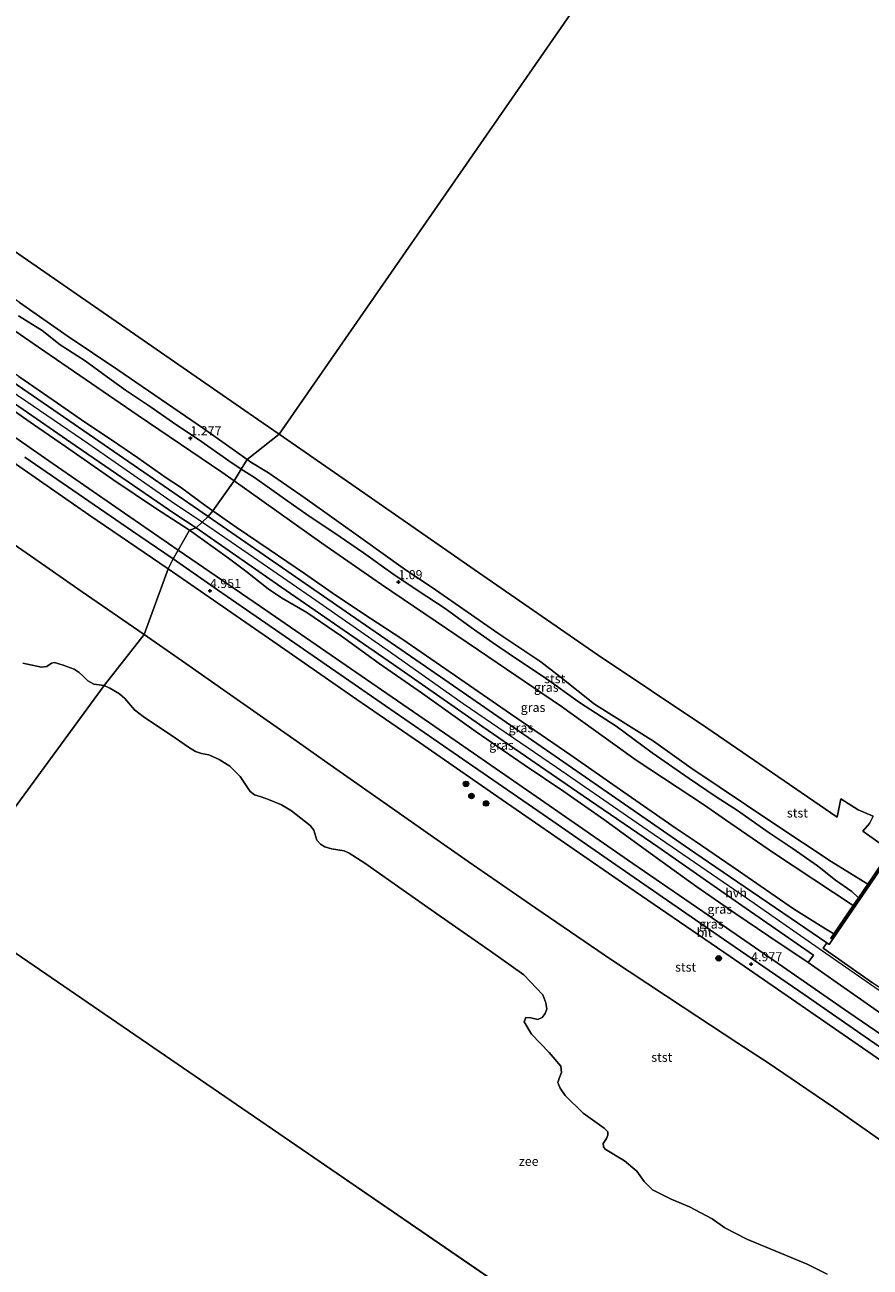
# Model space of a CAD drawing. Units: metres. Extents: x 69990 to 80008, y 406248 to 412501.
# Drawn here: x 70448 to 70680, y 407313 to 407654 of the extents above; entities that cross this region are included whole.
import ezdxf
from ezdxf.enums import TextEntityAlignment as Align

# ---------------------------------------------------------------- set-up
doc = ezdxf.new("R2010")
doc.units = ezdxf.units.M
doc.layers.get('0').update_dxf_attribs({"lineweight": 25})
for name, color, linetype, lineweight in [('B-ME-GC-DAMWAND-GV-B6', 10, 'Continuous', 25), ('B-ME-GC-DAMWAND-L-B1', 10, 'Continuous', 25), ('B-ME-GR-BOOM-S-B1', 93, 'Continuous', 18), ('B-ME-GW-HOOGTEPUNT-S-B1', 10, 'Continuous', 25), ('B-ME-GW-KRUINLIJN-L-B1', 93, 'Continuous', 18), ('B-ME-GW-TEENLIJN-L-B1', 93, 'Continuous', 18), ('B-ME-IE-GRASLAND-GV-B6', 93, 'Continuous', 18), ('B-ME-IE-HULPGEOMETRIE-L-B1', 53, 'Continuous', 18), ('B-ME-KW-LEUNING-L-B1', 8, 'Continuous', 18), ('B-ME-OB-BEKLEDING-GV-B6', 253, 'Continuous', 18), ('B-ME-OB-WATERLIJN-L-B1', 133, 'OB-WATERLIJN', 18), ('B-ME-OG-BEBOUWING-GV-B6', 173, 'Continuous', 18), ('B-ME-OG-WATER-GV-B6', 153, 'Continuous', 18), ('B-ME-VH-VERH_SOORT-BITUMEN-GV-B6', 8, 'IE-TERREINAFSCHEIDING-NATUURLIJK-HOUTWAL', 18), ('B-ME-VH-VERH_SOORT-HALF_VERHARDING-GV-B6', 8, 'IE-TERREINAFSCHEIDING-NATUURLIJK-HOUTWAL', 18)]:
    doc.layers.add(name, color=color, linetype=linetype, lineweight=lineweight)
doc.styles.add('NLCS-ISO', font='NLCS-ISO.TTF')
doc.linetypes.add('IE-TERREINAFSCHEIDING-NATUURLIJK-HOUTWAL', pattern='A,7,-1.5,[67,NLCS.SHX,S=0.75,R=45,X=0,Y=0],-1.5,7,-1.5,[70,NLCS.SHX,S=0.75,R=0,X=0,Y=0],-1.5', length=20)
doc.linetypes.add('OB-WATERLIJN', pattern='A,10,[32,NLCS.SHX,S=2,R=0,X=0,Y=0],-12', length=22)

# ---------------------------------------------------------------- blocks, each defined once
blk = doc.blocks.new('boom')
blk.add_hatch(color=256).paths.add_polyline_path([(-0.75, 0, 1), (0.75, 0, 1)])
blk.add_circle((0, 0), 0.75)
blk = doc.blocks.new('hoogtepunt')
for p, q in [((-0.5, 0), (0.5, 0)), ((0, 0.5), (0, -0.5))]:
    blk.add_line(p, q)

msp = doc.modelspace()

# ---------------------------------------------------------------- linework, layer by layer
at = {"layer": 'B-ME-GC-DAMWAND-GV-B6'}
msp.add_polyline3d([(70711.0205, 407387.7881, 1.6181), (70711.8928, 407375.7715, 6.4422), (70711.3451, 407375.7318, 6.5399), (70709.064, 407407.1557, 6.4097), (70684.3162, 407424.371, 6.3993), (70669.76, 407403.0826, 6.5554), (70669.3067, 407403.3925, 6.5554), (70670.1166, 407404.577, 6.4208), (70675.4342, 407412.354, 1.5826), (70676.8842, 407414.4745, 0.9783), (70679.4685, 407418.254, 0.8557), (70683.3016, 407423.86, -0.7542), (70684.1754, 407425.1379, -0.8924), (70709.5927, 407407.4569, -0.8924), (70710.5281, 407394.5714, 0.946), (70710.7408, 407391.641, 1.0117), (70710.7712, 407391.2223, 1.0211), (70710.8997, 407389.4524, 1.1985), (70710.9596, 407388.6272, 1.2812), (70711.0205, 407387.7881, 1.6181)], dxfattribs=at)
at = {"layer": 'B-ME-GC-DAMWAND-L-B1'}
msp.add_polyline3d([(70669.5173, 407403.2486, 6.9105), (70684.2408, 407424.7817, 6.8522), (70709.3472, 407407.317, 6.8522), (70711.6385, 407375.7531, 6.857)], dxfattribs=at)
at = {"layer": 'B-ME-GW-KRUINLIJN-L-B1'}
for points in [[(70178.6809, 407736.9062, 6.6876), (70188.9347, 407729.5814, 6.6467), (70208.9349, 407716.0177, 6.6818), (70227.8759, 407702.7448, 6.6818), (70245.4672, 407690.6029, 6.6467), (70263.8613, 407677.8734, 6.6935), (70285.9966, 407662.6209, 6.6291), (70306.0356, 407648.4674, 6.635), (70336.4736, 407627.1782, 6.6701), (70363.6329, 407609.2755, 6.6408), (70384.8908, 407594.567, 6.6993), (70398.2175, 407585.4851, 6.7227), (70413.0517, 407575.1191, 6.6701), (70430.799, 407562.8211, 6.6116), (70448.5829, 407550.7511, 6.5706), (70465.8362, 407538.9729, 6.5589), (70488.4609, 407523.2176, 6.5121), (70496.9848, 407517.5068, 6.4876)], [(70487.5898, 407504.6419, 4.862), (70465.8446, 407519.4894, 4.8526), (70439.5894, 407537.6341, 4.8283), (70412.1342, 407556.625, 4.8186), (70393.8919, 407569.2557, 4.8623), (70369.6722, 407586.0199, 4.8866), (70343.5606, 407603.9298, 4.8575), (70315.277, 407623.3733, 4.8915), (70283.2776, 407645.6315, 4.9012), (70256.0517, 407664.3652, 4.8866), (70229.1683, 407682.9315, 4.9061), (70202.9914, 407700.7633, 4.945), (70175.8701, 407719.5168, 4.9186)], [(70509.2415, 407534.6337, 1.1436), (70497.325, 407543.1741, 1.1282), (70473.842, 407559.2131, 1.0901), (70459.9421, 407568.5559, 1.1389), (70446.8943, 407577.6609, 1.113), (70436.0051, 407585.2771, 1.26), (70425.928, 407592.0471, 1.136), (70413.7449, 407600.3259, 1.137), (70404.322, 407607.5159, 1.1052), (70379.449, 407624.8269, 1.1033), (70367.8313, 407632.3889, 1.1418), (70351.7019, 407643.2151, 1.1252), (70347.1711, 407645.2582, 0.807)], [(70499.8662, 407520.5913, 6.4002), (70498.0297, 407521.8936, 6.395), (70490.9661, 407527.077, 6.3248), (70487.0965, 407529.6559, 6.3092), (70479.2806, 407535.108, 6.3326), (70472.1099, 407540.0873, 6.3794), (70465.0165, 407544.7294, 6.4574), (70456.1067, 407550.8881, 6.4418), (70446.6903, 407557.3661, 6.434), (70438.7258, 407562.7768, 6.5276), (70428.6093, 407570.1251, 6.5198), (70419.3268, 407576.673, 6.4418), (70414.6194, 407579.8261, 6.4106), (70405.6224, 407585.7922, 6.4262), (70398.7376, 407590.4819, 6.4964), (70395.1078, 407592.808, 6.5198), (70388.6466, 407597.169, 6.4808), (70383.0181, 407600.9014, 6.5822), (70377.7703, 407604.6398, 6.5822), (70370.6751, 407609.4966, 6.5744), (70364.476, 407613.6795, 6.5978), (70358.2263, 407618.0795, 6.4808), (70355.247, 407620.2382, 6.3693)], [(70493.5, 407515.2435, 6.4142), (70484.1059, 407521.3271, 6.4235), (70472.4586, 407529.194, 6.3347), (70459.4512, 407538.2447, 6.4166), (70450.6857, 407544.2267, 6.3552), (70438.3435, 407552.8145, 6.4644)], [(70679.4685, 407418.254, 0.8557), (70669.405, 407424.4187, 1.1409), (70653.9661, 407434.6912, 1.1589), (70630.8728, 407450.135, 1.1282), (70620.634, 407457.447, 1.1433), (70604.5378, 407467.5598, 1.1531), (70595.0813, 407475.0798, 1.1121), (70589.7502, 407479.1848, 1.0769), (70578.3108, 407486.8708, 1.1292), (70560.9382, 407498.8831, 1.1023), (70552.0691, 407504.8323, 1.1311), (70541.073, 407512.72, 1.1179), (70525.177, 407524.0359, 1.0989), (70515.1091, 407531.009, 1.1692), (70510.2553, 407533.9072, 1.145), (70509.2415, 407534.6337, 1.1436)], [(70670.1166, 407404.577, 6.4208), (70667.8284, 407405.9414, 6.4208), (70659.0869, 407411.4811, 6.3818), (70643.9409, 407421.8391, 6.3762), (70632.0746, 407429.9839, 6.3723), (70626.9299, 407433.5151, 6.3706), (70612.5285, 407443.4275, 6.2702), (70598.0167, 407453.574, 6.2702), (70581.4713, 407464.8961, 6.3092), (70566.3827, 407475.2979, 6.2981), (70551.6501, 407485.4895, 6.2702), (70542.9503, 407491.189, 6.4028), (70533.481, 407497.4862, 6.3716), (70524.948, 407503.4247, 6.3872), (70515.273, 407510.0151, 6.4262), (70506.2467, 407516.0669, 6.4184), (70499.8662, 407520.5913, 6.4002)], [(70496.9848, 407517.5068, 6.4876), (70511.0512, 407507.8905, 6.518), (70528.073, 407496.0546, 6.5121), (70548.5827, 407481.832, 6.5472), (70568.5025, 407467.7913, 6.5472), (70594.0986, 407450.2978, 6.5765), (70616.1972, 407435.062, 6.5648), (70646.2038, 407414.4895, 6.518), (70670.0341, 407397.8552, 6.518), (70715.0444, 407366.5476, 6.4887), (70733.5654, 407353.9727, 6.5706), (70751.8314, 407341.488, 6.5999), (70769.4334, 407329.2737, 6.6174), (70789.5572, 407315.2883, 6.6368)], [(70700.6084, 407370.4309, 6.4138), (70663.0597, 407396.6991, 6.4576), (70652.313, 407403.9325, 6.3552), (70643.2558, 407410.0701, 6.3279), (70632.5829, 407417.5167, 6.3143), (70620.7757, 407425.9545, 6.3689), (70607.2891, 407435.7503, 6.3279), (70596.1207, 407443.6022, 6.3211), (70585.1894, 407450.9117, 6.2665), (70572.0512, 407459.9564, 6.3347), (70557.3414, 407470.5188, 6.3552), (70545.4575, 407478.7448, 6.362), (70535.1467, 407486.2511, 6.4371), (70525.6233, 407492.6853, 6.3825), (70518.7003, 407496.7236, 6.3893), (70515.0475, 407499.1482, 6.3825), (70508.8867, 407504.0046, 6.3962), (70504.1719, 407507.6104, 6.4917), (70493.5, 407515.2435, 6.4142)], [(70780.4884, 407302.551, 4.8773), (70761.8899, 407315.4329, 4.8623), (70748.3963, 407324.7064, 4.8665), (70735.244, 407333.7454, 4.8705), (70730.1529, 407337.2443, 4.8721), (70726.4143, 407339.8349, 4.8685), (70718.1183, 407345.5837, 4.8607), (70715.5868, 407347.3379, 4.8583), (70714.7624, 407347.9091, 4.8575), (70701.5168, 407357.0813, 4.8505), (70687.1004, 407367.0644, 4.8429), (70641.6826, 407398.4165, 4.8575), (70612.1863, 407418.615, 4.8575), (70579.1658, 407441.2993, 4.8915), (70556.5081, 407457.0171, 4.9255), (70539.3759, 407468.8371, 4.9255), (70516.3145, 407484.7945, 4.9207), (70487.5898, 407504.6419, 4.862)]]:
    msp.add_polyline3d(points, dxfattribs=at)
at = {"layer": 'B-ME-GW-TEENLIJN-L-B1'}
for points in [[(70490.3449, 407509.794, 5.1535), (70474.49, 407520.797, 5.1039), (70454.905, 407534.2924, 5.1692), (70436.458, 407547.0385, 5.1499), (70421.164, 407557.5824, 5.1361), (70404.301, 407569.211, 5.2085), (70388.921, 407579.8353, 5.2184), (70373.722, 407590.3607, 5.2305), (70361.092, 407599.0704, 5.2232), (70348.344, 407607.7266, 5.2577), (70319.3151, 407627.5288, 5.1927), (70297.5245, 407642.3659, 5.1797), (70266.2351, 407663.4209, 5.0887), (70249.6076, 407675.0487, 5.0887), (70229.0608, 407689.542, 5.1277), (70211.6763, 407701.0517, 5.1667), (70194.127, 407713.6374, 5.1927), (70175.9625, 407726.2646, 5.1592)], [(70505.6875, 407528.7949, 1.5641), (70502.2943, 407531.1962, 1.5957), (70479.3542, 407546.76, 1.5941), (70452.1067, 407565.4412, 1.5803), (70429.4851, 407581.009, 1.6633), (70405.6809, 407597.5769, 1.782), (70380.1458, 407614.6321, 1.7463), (70375.4699, 407615.6617, 2.5494), (70368.2492, 407617.228, 4.1406), (70360.8115, 407619.0318, 5.7207), (70355.247, 407620.2382, 6.3693)], [(70505.6875, 407528.7949, 1.5641), (70529.789, 407511.7386, 1.3396), (70546.0799, 407500.3451, 1.4395), (70572.6585, 407482.3784, 1.3223), (70595.4559, 407466.9416, 1.1889), (70615.9579, 407452.1917, 1.35), (70634.6433, 407439.8393, 1.3143), (70640.4378, 407435.883, 1.2546), (70653.5631, 407426.7913, 1.2199), (70675.4342, 407412.354, 1.5826)], [(70490.3449, 407509.794, 5.1535), (70512.945, 407494.3505, 5.1235), (70539.022, 407476.3708, 5.0943), (70566.26, 407457.594, 5.0887), (70590.862, 407440.6473, 5.1002), (70615.052, 407423.9039, 5.0554), (70634.17, 407410.7479, 5.0838), (70654.9, 407396.4131, 5.0535), (70674.251, 407383.018, 5.1092), (70688.906, 407372.9323, 5.1252), (70707.226, 407360.2429, 5.1177), (70725.946, 407347.3408, 5.1366), (70745.189, 407334.0251, 5.1275), (70766.3019, 407320.0365, 5.2613), (70784.0709, 407307.4799, 5.1927)]]:
    msp.add_polyline3d(points, dxfattribs=at)
at = {"layer": 'B-ME-IE-GRASLAND-GV-B6'}
for points in [[(70489.699, 407544.2488, 1.1721), (70495.9749, 407540.1062, 1.1731), (70504.2678, 407534.261, 1.1931), (70507.6638, 407532.0417, 1.1839), (70505.6875, 407528.7949, 1.5641), (70502.2943, 407531.1962, 1.5957), (70479.3542, 407546.76, 1.5941), (70452.1067, 407565.4412, 1.5803), (70429.4851, 407581.009, 1.6633)], [(70429.4851, 407581.009, 1.6633), (70452.1067, 407565.4412, 1.5803), (70479.3542, 407546.76, 1.5941), (70502.2943, 407531.1962, 1.5957), (70505.6875, 407528.7949, 1.5641), (70499.8662, 407520.5913, 6.4002), (70498.0297, 407521.8936, 6.395), (70490.9661, 407527.077, 6.3248), (70487.0965, 407529.6559, 6.3092), (70479.2806, 407535.108, 6.3326), (70472.1099, 407540.0873, 6.3794), (70465.0165, 407544.7294, 6.4574), (70456.1067, 407550.8881, 6.4418), (70446.6903, 407557.3661, 6.434)], [(70446.5491, 407574.0198, 1.2092), (70453.052, 407569.9978, 1.2512), (70457.9768, 407566.0881, 1.3792), (70464.8591, 407561.698, 1.1199), (70472.0198, 407556.5232, 1.1243), (70475.907, 407553.6321, 1.1252), (70483.0032, 407548.9529, 1.1531), (70489.699, 407544.2488, 1.1721)], [(70446.6903, 407557.3661, 6.434), (70456.1067, 407550.8881, 6.4418), (70465.0165, 407544.7294, 6.4574), (70472.1099, 407540.0873, 6.3794), (70479.2806, 407535.108, 6.3326), (70487.0965, 407529.6559, 6.3092), (70490.9661, 407527.077, 6.3248), (70498.0297, 407521.8936, 6.395), (70499.8662, 407520.5913, 6.4002), (70498.561, 407519.001, 6.5181), (70465.9441, 407541.5173, 6.5363), (70442.181, 407557.8855, 6.58)], [(70437.1074, 407555.7252, 6.5451), (70462.0796, 407538.5064, 6.5062), (70489.4509, 407519.7961, 6.4954), (70495.328, 407515.9362, 6.4954)], [(70495.328, 407515.9362, 6.4954), (70493.5, 407515.2435, 6.4142), (70484.1059, 407521.3271, 6.4235), (70472.4586, 407529.194, 6.3347), (70459.4512, 407538.2447, 6.4166), (70450.6857, 407544.2267, 6.3552), (70438.3435, 407552.8145, 6.4644)], [(70438.3435, 407552.8145, 6.4644), (70450.6857, 407544.2267, 6.3552), (70459.4512, 407538.2447, 6.4166), (70472.4586, 407529.194, 6.3347), (70484.1059, 407521.3271, 6.4235), (70493.5, 407515.2435, 6.4142), (70490.3449, 407509.794, 5.1535)], [(70436.458, 407547.0385, 5.1499), (70454.905, 407534.2924, 5.1692), (70474.49, 407520.797, 5.1039), (70490.3449, 407509.794, 5.1535)], [(70490.3449, 407509.794, 5.1535), (70474.49, 407520.797, 5.1039), (70454.905, 407534.2924, 5.1692), (70436.458, 407547.0385, 5.1499)], [(70490.3449, 407509.794, 5.1535), (70488.9448, 407507.4102, 4.9722), (70477.5542, 407515.1751, 4.9558), (70448.3142, 407535.3064, 4.9558)], [(70541.1599, 407509.0271, 0.9841), (70549.22, 407503.2781, 0.97), (70556.1521, 407498.6389, 0.9739), (70563.5989, 407493.7639, 1.0613), (70570.7258, 407488.5432, 1.0432), (70576.572, 407484.4983, 1.0383), (70582.8328, 407480.1599, 1.1091), (70590.6921, 407474.9501, 1.1801), (70600.6428, 407467.8, 1.0862), (70610.4441, 407461.5422, 1.0623), (70620.2791, 407454.178, 1.1921), (70630.449, 407447.2048, 1.0012), (70637.8757, 407442.196, 1.0701), (70643.6863, 407438.4348, 1.054), (70652.158, 407432.4822, 1.1731), (70658.6838, 407428.0759, 1.0881), (70665.6218, 407423.2312, 1.218), (70670.553, 407419.2639, 1.261), (70675.0168, 407416.2097, 1.3328), (70676.8842, 407414.4745, 0.9783), (70675.4342, 407412.354, 1.5826), (70653.5631, 407426.7913, 1.2199), (70640.4378, 407435.883, 1.2546), (70634.6433, 407439.8393, 1.3143), (70615.9579, 407452.1917, 1.35), (70595.4559, 407466.9416, 1.1889), (70572.6585, 407482.3784, 1.3223), (70546.0799, 407500.3451, 1.4395), (70529.789, 407511.7386, 1.3396), (70505.6875, 407528.7949, 1.5641), (70507.6638, 407532.0417, 1.1839), (70511.2869, 407529.6741, 1.1741), (70519.5061, 407523.905, 1.0061), (70526.2703, 407519.1399, 1.0701), (70533.012, 407514.6282, 1.0779), (70541.1599, 407509.0271, 0.9841)], [(70632.0746, 407429.9839, 6.3723), (70626.9299, 407433.5151, 6.3706), (70612.5285, 407443.4275, 6.2702), (70598.0167, 407453.574, 6.2702), (70581.4713, 407464.8961, 6.3092), (70566.3827, 407475.2979, 6.2981), (70551.6501, 407485.4895, 6.2702), (70542.9503, 407491.189, 6.4028), (70533.481, 407497.4862, 6.3716), (70524.948, 407503.4247, 6.3872), (70515.273, 407510.0151, 6.4262), (70506.2467, 407516.0669, 6.4184), (70499.8662, 407520.5913, 6.4002), (70505.6875, 407528.7949, 1.5641), (70529.789, 407511.7386, 1.3396), (70546.0799, 407500.3451, 1.4395), (70572.6585, 407482.3784, 1.3223), (70595.4559, 407466.9416, 1.1889), (70615.9579, 407452.1917, 1.35), (70634.6433, 407439.8393, 1.3143), (70640.4378, 407435.883, 1.2546), (70653.5631, 407426.7913, 1.2199), (70675.4342, 407412.354, 1.5826), (70670.1166, 407404.577, 6.4208), (70667.8284, 407405.9414, 6.4208), (70659.0869, 407411.4811, 6.3818), (70643.9409, 407421.8391, 6.3762), (70632.0746, 407429.9839, 6.3723)], [(70498.561, 407519.001, 6.5181), (70499.8662, 407520.5913, 6.4002), (70506.2467, 407516.0669, 6.4184), (70515.273, 407510.0151, 6.4262), (70524.948, 407503.4247, 6.3872), (70533.481, 407497.4862, 6.3716), (70542.9503, 407491.189, 6.4028), (70551.6501, 407485.4895, 6.2702), (70566.3827, 407475.2979, 6.2981), (70581.4713, 407464.8961, 6.3092), (70598.0167, 407453.574, 6.2702), (70612.5285, 407443.4275, 6.2702), (70626.9299, 407433.5151, 6.3706), (70632.0746, 407429.9839, 6.3723), (70643.9409, 407421.8391, 6.3762), (70659.0869, 407411.4811, 6.3818), (70667.8284, 407405.9414, 6.4208), (70670.1166, 407404.577, 6.4208), (70669.3067, 407403.3925, 6.5554), (70669.76, 407403.0826, 6.5554), (70668.8633, 407401.6226, 6.5385), (70668.18, 407402.0896, 6.4408), (70635.7416, 407424.2579, 6.512), (70630.5682, 407427.8332, 6.5184), (70600.7998, 407448.4059, 6.5557), (70562.3048, 407475.0513, 6.5022), (70537.5856, 407492.0757, 6.5217), (70513.9678, 407508.3885, 6.5217), (70498.561, 407519.001, 6.5181)], [(70490.3449, 407509.794, 5.1535), (70493.5, 407515.2435, 6.4142), (70504.1719, 407507.6104, 6.4917), (70508.8867, 407504.0046, 6.3962), (70515.0475, 407499.1482, 6.3825), (70518.7003, 407496.7236, 6.3893), (70525.6233, 407492.6853, 6.3825), (70535.1467, 407486.2511, 6.4371), (70545.4575, 407478.7448, 6.362), (70557.3414, 407470.5188, 6.3552), (70572.0512, 407459.9564, 6.3347), (70585.1894, 407450.9117, 6.2665), (70596.1207, 407443.6022, 6.3211), (70607.2891, 407435.7503, 6.3279), (70620.7757, 407425.9545, 6.3689), (70632.5829, 407417.5167, 6.3143), (70643.2558, 407410.0701, 6.3279), (70652.313, 407403.9325, 6.3552), (70663.0597, 407396.6991, 6.4576), (70700.6084, 407370.4309, 6.4138)], [(70495.328, 407515.9362, 6.4954), (70518.5106, 407499.7409, 6.511), (70549.3956, 407478.3964, 6.5159), (70573.8727, 407461.3926, 6.4819), (70601.3521, 407442.4264, 6.4576), (70621.8297, 407428.4641, 6.4576), (70644.9097, 407412.3408, 6.4673), (70664.5155, 407398.7261, 6.4722), (70663.0597, 407396.6991, 6.4576), (70652.313, 407403.9325, 6.3552), (70643.2558, 407410.0701, 6.3279), (70632.5829, 407417.5167, 6.3143), (70620.7757, 407425.9545, 6.3689), (70607.2891, 407435.7503, 6.3279), (70596.1207, 407443.6022, 6.3211), (70585.1894, 407450.9117, 6.2665), (70572.0512, 407459.9564, 6.3347), (70557.3414, 407470.5188, 6.3552), (70545.4575, 407478.7448, 6.362), (70535.1467, 407486.2511, 6.4371), (70525.6233, 407492.6853, 6.3825), (70518.7003, 407496.7236, 6.3893), (70515.0475, 407499.1482, 6.3825), (70508.8867, 407504.0046, 6.3962), (70504.1719, 407507.6104, 6.4917), (70493.5, 407515.2435, 6.4142), (70495.328, 407515.9362, 6.4954)], [(70771.8063, 407312.0197, 4.9666), (70760.2598, 407320.1256, 4.951), (70726.5011, 407343.4526, 4.9461), (70705.6016, 407357.7889, 4.917), (70678.6707, 407376.3517, 4.9315), (70661.9404, 407387.915, 4.9996), (70639.9052, 407403.1707, 4.985), (70610.3738, 407423.523, 5.019), (70593.091, 407435.4566, 5.0822), (70568.4193, 407452.45, 5.0287), (70547.2046, 407467.0767, 4.9899), (70523.5608, 407483.4805, 4.9996), (70501.1404, 407498.8778, 4.9899), (70488.9448, 407507.4102, 4.9722), (70490.3449, 407509.794, 5.1535)], [(70490.3449, 407509.794, 5.1535), (70512.945, 407494.3505, 5.1235), (70539.022, 407476.3708, 5.0943), (70566.26, 407457.594, 5.0887), (70590.862, 407440.6473, 5.1002), (70615.052, 407423.9039, 5.0554), (70634.17, 407410.7479, 5.0838), (70654.9, 407396.4131, 5.0535), (70674.251, 407383.018, 5.1092), (70688.906, 407372.9323, 5.1252), (70707.226, 407360.2429, 5.1177), (70725.946, 407347.3408, 5.1366), (70745.189, 407334.0251, 5.1275), (70766.3019, 407320.0365, 5.2613), (70784.0709, 407307.4799, 5.1927)], [(70784.0709, 407307.4799, 5.1927), (70766.3019, 407320.0365, 5.2613), (70745.189, 407334.0251, 5.1275), (70725.946, 407347.3408, 5.1366), (70707.226, 407360.2429, 5.1177), (70688.906, 407372.9323, 5.1252), (70674.251, 407383.018, 5.1092), (70654.9, 407396.4131, 5.0535), (70634.17, 407410.7479, 5.0838), (70615.052, 407423.9039, 5.0554), (70590.862, 407440.6473, 5.1002), (70566.26, 407457.594, 5.0887), (70539.022, 407476.3708, 5.0943), (70512.945, 407494.3505, 5.1235), (70490.3449, 407509.794, 5.1535)]]:
    msp.add_polyline3d(points, dxfattribs=at)
at = {"layer": 'B-ME-IE-HULPGEOMETRIE-L-B1'}
msp.add_line((70714.228, 407215.276, -1.5), (70426.078, 407412.727, -1.5), dxfattribs=at)
msp.add_polyline3d([(70426.078, 407412.727, -1.5), (70470.0289, 407472.6834, -1.83), (70481.035, 407486.644, 0.0854), (70487.5898, 407504.6419, 4.862), (70488.9448, 407507.4102, 4.9722), (70490.3449, 407509.794, 5.1535), (70493.5, 407515.2435, 6.4142), (70495.328, 407515.9362, 6.4954), (70498.561, 407519.001, 6.5181), (70499.8662, 407520.5913, 6.4002), (70505.6875, 407528.7949, 1.5641), (70507.6638, 407532.0417, 1.1839), (70509.2415, 407534.6337, 1.1436), (70518.035, 407541.5551, -1.5), (70664.7973, 407753.3574, -1.5)], dxfattribs=at)
at = {"layer": 'B-ME-KW-LEUNING-L-B1'}
msp.add_polyline3d([(70670.817, 407404.5398, 6.5442), (70684.329, 407424.3011, 6.3993), (70709.0159, 407407.1283, 6.4097), (70711.1873, 407377.2157, 6.5336)], dxfattribs=at)
at = {"layer": 'B-ME-OB-BEKLEDING-GV-B6'}
for points in [[(70441.6354, 407594.4471, -1.5), (70478.418, 407568.9823, -1.5), (70512.164, 407545.6197, -1.5), (70518.035, 407541.5551, -1.5), (70509.2415, 407534.6337, 1.1436), (70497.325, 407543.1741, 1.1282), (70473.842, 407559.2131, 1.0901)], [(70473.842, 407559.2131, 1.0901), (70459.9421, 407568.5559, 1.1389), (70446.8943, 407577.6609, 1.113)], [(70446.8943, 407577.6609, 1.113), (70459.9421, 407568.5559, 1.1389), (70473.842, 407559.2131, 1.0901)], [(70473.842, 407559.2131, 1.0901), (70497.325, 407543.1741, 1.1282), (70509.2415, 407534.6337, 1.1436), (70507.6638, 407532.0417, 1.1839), (70504.2678, 407534.261, 1.1931), (70495.9749, 407540.1062, 1.1731), (70489.699, 407544.2488, 1.1721), (70483.0032, 407548.9529, 1.1531), (70475.907, 407553.6321, 1.1252), (70472.0198, 407556.5232, 1.1243), (70464.8591, 407561.698, 1.1199), (70457.9768, 407566.0881, 1.3792), (70453.052, 407569.9978, 1.2512), (70446.5491, 407574.0198, 1.2092)], [(70683.3016, 407423.86, -0.7542), (70679.4685, 407418.254, 0.8557), (70669.405, 407424.4187, 1.1409), (70653.9661, 407434.6912, 1.1589), (70630.8728, 407450.135, 1.1282), (70620.634, 407457.447, 1.1433), (70604.5378, 407467.5598, 1.1531), (70595.0813, 407475.0798, 1.1121), (70589.7502, 407479.1848, 1.0769), (70578.3108, 407486.8708, 1.1292), (70560.9382, 407498.8831, 1.1023), (70552.0691, 407504.8323, 1.1311), (70541.073, 407512.72, 1.1179), (70525.177, 407524.0359, 1.0989), (70515.1091, 407531.009, 1.1692), (70510.2553, 407533.9072, 1.145), (70509.2415, 407534.6337, 1.1436), (70518.035, 407541.5551, -1.5), (70536.7525, 407528.5969, -1.5), (70572.7164, 407503.6988, -1.5), (70605.2749, 407481.1583, -1.5), (70635.3147, 407461.1081, -1.5), (70671.042, 407436.5392, -1.5), (70672.0612, 407441.6475, -1.5), (70676.753, 407438.5678, -1.5), (70680.8618, 407436.8739, -1.5), (70679.9293, 407434.8638, -1.5), (70678.0919, 407432.7804, -1.5), (70691.6604, 407423.0884, -1.5)], [(70439.5894, 407537.6341, 4.8283), (70465.8446, 407519.4894, 4.8526), (70487.5898, 407504.6419, 4.862), (70481.035, 407486.644, 0.0854)], [(70541.1599, 407509.0271, 0.9841), (70533.012, 407514.6282, 1.0779), (70526.2703, 407519.1399, 1.0701), (70519.5061, 407523.905, 1.0061), (70511.2869, 407529.6741, 1.1741), (70507.6638, 407532.0417, 1.1839), (70509.2415, 407534.6337, 1.1436), (70510.2553, 407533.9072, 1.145), (70515.1091, 407531.009, 1.1692), (70525.177, 407524.0359, 1.0989), (70541.073, 407512.72, 1.1179), (70552.0691, 407504.8323, 1.1311), (70560.9382, 407498.8831, 1.1023), (70578.3108, 407486.8708, 1.1292), (70589.7502, 407479.1848, 1.0769), (70595.0813, 407475.0798, 1.1121), (70604.5378, 407467.5598, 1.1531), (70620.634, 407457.447, 1.1433), (70630.8728, 407450.135, 1.1282), (70653.9661, 407434.6912, 1.1589), (70669.405, 407424.4187, 1.1409), (70679.4685, 407418.254, 0.8557), (70676.8842, 407414.4745, 0.9783), (70675.0168, 407416.2097, 1.3328), (70670.553, 407419.2639, 1.261), (70665.6218, 407423.2312, 1.218), (70658.6838, 407428.0759, 1.0881), (70652.158, 407432.4822, 1.1731), (70643.6863, 407438.4348, 1.054), (70637.8757, 407442.196, 1.0701), (70630.449, 407447.2048, 1.0012), (70620.2791, 407454.178, 1.1921), (70610.4441, 407461.5422, 1.0623), (70600.6428, 407467.8, 1.0862), (70590.6921, 407474.9501, 1.1801), (70582.8328, 407480.1599, 1.1091), (70576.572, 407484.4983, 1.0383), (70570.7258, 407488.5432, 1.0432), (70563.5989, 407493.7639, 1.0613), (70556.1521, 407498.6389, 0.9739), (70549.22, 407503.2781, 0.97), (70541.1599, 407509.0271, 0.9841)], [(70437.906, 407516.455, 0.001), (70451.051, 407507.3702, -0.0143), (70463.772, 407498.5568, -0.0901), (70481.035, 407486.644, 0.0854)], [(70481.035, 407486.644, 0.0854), (70463.772, 407498.5568, -0.0901), (70451.051, 407507.3702, -0.0143), (70437.906, 407516.455, 0.001)], [(70481.035, 407486.644, 0.0854), (70487.5898, 407504.6419, 4.862), (70516.3145, 407484.7945, 4.9207), (70539.3759, 407468.8371, 4.9255), (70556.5081, 407457.0171, 4.9255), (70579.1658, 407441.2993, 4.8915), (70612.1863, 407418.615, 4.8575), (70641.6826, 407398.4165, 4.8575), (70687.1004, 407367.0644, 4.8429), (70701.5168, 407357.0813, 4.8505), (70714.7624, 407347.9091, 4.8575), (70715.5868, 407347.3379, 4.8583), (70718.1183, 407345.5837, 4.8607), (70726.4143, 407339.8349, 4.8685), (70730.1529, 407337.2443, 4.8721), (70735.244, 407333.7454, 4.8705), (70748.3963, 407324.7064, 4.8665), (70761.8899, 407315.4329, 4.8623), (70780.4884, 407302.551, 4.8773)], [(70481.035, 407486.644, 0.0854), (70470.0289, 407472.6834, -1.83), (70467.9416, 407472.9446, -1.83), (70467.211, 407473.0803, -1.83), (70465.5447, 407473.9237, -1.83), (70464.2949, 407475.2241, -1.83), (70463.2408, 407476.2773, -1.83), (70461.8233, 407477.1228, -1.83), (70458.8604, 407478.243, -1.83), (70456.4644, 407479.0305, -1.83), (70455.6419, 407478.8411, -1.83), (70454.3389, 407477.8955, -1.83), (70452.9191, 407477.6956, -1.83), (70447.7827, 407478.7922, -1.83)], [(70668.2986, 407311.2751, -1.83), (70662.8081, 407314.0169, -1.83), (70657.9943, 407315.9952, -1.83), (70646.282, 407320.8689, -1.83), (70640.2096, 407323.9994, -1.83), (70636.7384, 407326.4317, -1.83), (70630.5419, 407329.7039, -1.83), (70625.538, 407331.8008, -1.83), (70620.4482, 407334.4054, -1.83), (70618.1192, 407336.7017, -1.83), (70616.0914, 407339.5122, -1.83), (70612.7235, 407342.3888, -1.83), (70607.4362, 407345.56, -1.83), (70606.9338, 407346.1576, -1.83), (70606.9018, 407347.0784, -1.83), (70607.8253, 407348.4466, -1.83), (70608.1741, 407349.4319, -1.83), (70608.1676, 407350.3199, -1.83), (70607.1466, 407351.3238, -1.83), (70601.3507, 407355.4604, -1.83), (70596.4478, 407360.3008, -1.83), (70595.0623, 407362.2615, -1.83), (70594.413, 407363.8692, -1.83), (70594.9222, 407365.1891, -1.83), (70595.4643, 407366.5344, -1.83), (70595.2446, 407368.2655, -1.83), (70592.0876, 407372.0974, -1.83), (70587.2455, 407377.1076, -1.83), (70585.1872, 407380.4266, -1.83), (70585.6435, 407381.6072, -1.83), (70587.0497, 407381.5642, -1.83), (70588.9834, 407381.0763, -1.83), (70590.1912, 407381.6497, -1.83), (70590.9812, 407382.7253, -1.83), (70591.4347, 407384.0719, -1.83), (70591.1314, 407385.6715, -1.83), (70590.3085, 407387.9044, -1.83), (70585.1048, 407393.3623, -1.83), (70575.9881, 407399.8728, -1.83), (70562.1498, 407409.4699, -1.83), (70549.5308, 407418.2904, -1.83), (70541.5343, 407423.9896, -1.83), (70537.2608, 407426.7516, -1.83), (70535.9123, 407427.3157, -1.83), (70532.3618, 407427.8653, -1.83), (70530.5708, 407428.422, -1.83), (70529.3846, 407429.2102, -1.83), (70528.3937, 407430.234, -1.83), (70527.5169, 407433.0061, -1.83), (70526.5518, 407434.3255, -1.83), (70521.4414, 407438.2735, -1.83), (70518.6896, 407439.9514, -1.83), (70515.1599, 407441.3904, -1.83), (70513.0711, 407442.1446, -1.83), (70511.2993, 407442.7023, -1.83), (70510.1388, 407443.5803, -1.83), (70508.9713, 407445.288, -1.83), (70507.3584, 407447.6888, -1.83), (70504.4887, 407450.5604, -1.83), (70501.5699, 407452.3613, -1.83), (70498.7634, 407453.6321, -1.83), (70496.7604, 407454.0552, -1.83), (70495.0804, 407454.5472, -1.83), (70493.2031, 407455.8175, -1.83), (70489.5988, 407458.2433, -1.83), (70480.7464, 407464.2093, -1.83), (70478.4165, 407466.0317, -1.83), (70475.761, 407469.0876, -1.83), (70474.2733, 407470.3943, -1.83), (70471.647, 407471.9488, -1.83), (70470.0289, 407472.6834, -1.83), (70481.035, 407486.644, 0.0854)], [(70739.038, 407308.475, 0.2033), (70720.804, 407321.0851, 0.1683), (70705.613, 407331.8061, 0.2089), (70688.476, 407344.0417, 0.5482), (70678.046, 407351.4267, 0.5338), (70670.081, 407356.931, 0.5569), (70662.679, 407361.9715, 0.5704), (70652.102, 407369.199, 0.4408), (70643.824, 407374.6493, 0.3161), (70628.834, 407384.4837, 0.2136), (70609.164, 407397.493, 0.1449), (70588.451, 407411.6298, 0.1022), (70569.848, 407424.4666, 0.0826), (70559.539, 407431.6328, 0.1652), (70548.191, 407439.5857, 0.0622), (70531.996, 407450.9758, 0.2017), (70522.959, 407457.3262, 0.0894), (70504.716, 407470.1313, 0.07), (70492.419, 407478.731, -0.0053), (70481.035, 407486.644, 0.0854)], [(70481.035, 407486.644, 0.0854), (70492.419, 407478.731, -0.0053), (70504.716, 407470.1313, 0.07), (70522.959, 407457.3262, 0.0894), (70531.996, 407450.9758, 0.2017), (70548.191, 407439.5857, 0.0622), (70559.539, 407431.6328, 0.1652), (70569.848, 407424.4666, 0.0826), (70588.451, 407411.6298, 0.1022), (70609.164, 407397.493, 0.1449), (70628.834, 407384.4837, 0.2136), (70643.824, 407374.6493, 0.3161), (70652.102, 407369.199, 0.4408), (70662.679, 407361.9715, 0.5704), (70670.081, 407356.931, 0.5569), (70678.046, 407351.4267, 0.5338), (70688.476, 407344.0417, 0.5482), (70705.613, 407331.8061, 0.2089), (70720.804, 407321.0851, 0.1683), (70739.038, 407308.475, 0.2033)]]:
    msp.add_polyline3d(points, dxfattribs=at)
at = {"layer": 'B-ME-OB-WATERLIJN-L-B1'}
for points in [[(70518.035, 407541.5551, -1.5), (70512.164, 407545.6197, -1.5), (70478.418, 407568.9823, -1.5), (70441.6354, 407594.4471, -1.5), (70411.0422, 407615.627, -1.5), (70386.9574, 407632.3011, -1.5), (70359.8785, 407651.048, -1.5), (70334.7437, 407668.449, -1.5), (70310.6713, 407685.1145, -1.5), (70288.169, 407700.693, -1.5), (70268.1682, 407714.5397, -1.5), (70245.0317, 407730.3873, -1.5), (70219.9415, 407747.8709, -1.5), (70202.1069, 407760.3063, -1.5), (70198.291, 407762.8939, -1.5)], [(70807.747, 407341.0546, -1.3671), (70798.541, 407347.358, -1.393), (70786.301, 407355.916, -1.44), (70773.933, 407364.383, -1.392), (70770.5653, 407366.7266, -1.5), (70749.9323, 407381.4647, -1.5), (70728.5551, 407396.7345, -1.5), (70708.7066, 407410.9123, -1.5), (70691.6604, 407423.0884, -1.5), (70678.0919, 407432.7804, -1.5), (70679.9293, 407434.8638, -1.5), (70680.8618, 407436.8739, -1.5), (70676.753, 407438.5678, -1.5), (70672.0612, 407441.6475, -1.5), (70671.042, 407436.5392, -1.5), (70635.3147, 407461.1081, -1.5), (70605.2749, 407481.1583, -1.5), (70572.7164, 407503.6988, -1.5), (70536.7525, 407528.5969, -1.5), (70518.035, 407541.5551, -1.5)], [(70470.0289, 407472.6834, -1.83), (70467.9416, 407472.9446, -1.83), (70467.211, 407473.0803, -1.83), (70465.5447, 407473.9237, -1.83), (70464.2949, 407475.2241, -1.83), (70463.2408, 407476.2773, -1.83), (70461.8233, 407477.1228, -1.83), (70458.8604, 407478.243, -1.83), (70456.4644, 407479.0305, -1.83), (70455.6419, 407478.8411, -1.83), (70454.3389, 407477.8955, -1.83), (70452.9191, 407477.6956, -1.83), (70447.7827, 407478.7922, -1.83)], [(70668.2986, 407311.2751, -1.83), (70662.8081, 407314.0169, -1.83), (70657.9943, 407315.9952, -1.83), (70646.282, 407320.8689, -1.83), (70640.2096, 407323.9994, -1.83), (70636.7384, 407326.4317, -1.83), (70630.5419, 407329.7039, -1.83), (70625.538, 407331.8008, -1.83), (70620.4482, 407334.4054, -1.83), (70618.1192, 407336.7017, -1.83), (70616.0914, 407339.5122, -1.83), (70612.7235, 407342.3888, -1.83), (70607.4362, 407345.56, -1.83), (70606.9338, 407346.1576, -1.83), (70606.9018, 407347.0784, -1.83), (70607.8253, 407348.4466, -1.83), (70608.1741, 407349.4319, -1.83), (70608.1676, 407350.3199, -1.83), (70607.1466, 407351.3238, -1.83), (70601.3507, 407355.4604, -1.83), (70596.4478, 407360.3008, -1.83), (70595.0623, 407362.2615, -1.83), (70594.413, 407363.8692, -1.83), (70594.9222, 407365.1891, -1.83), (70595.4643, 407366.5344, -1.83), (70595.2446, 407368.2655, -1.83), (70592.0876, 407372.0974, -1.83), (70587.2455, 407377.1076, -1.83), (70585.1872, 407380.4266, -1.83), (70585.6435, 407381.6072, -1.83), (70587.0497, 407381.5642, -1.83), (70588.9834, 407381.0763, -1.83), (70590.1912, 407381.6497, -1.83), (70590.9812, 407382.7253, -1.83), (70591.4347, 407384.0719, -1.83), (70591.1314, 407385.6715, -1.83), (70590.3085, 407387.9044, -1.83), (70585.1048, 407393.3623, -1.83), (70575.9881, 407399.8728, -1.83), (70562.1498, 407409.4699, -1.83), (70549.5308, 407418.2904, -1.83), (70541.5343, 407423.9896, -1.83), (70537.2608, 407426.7516, -1.83), (70535.9123, 407427.3157, -1.83), (70532.3618, 407427.8653, -1.83), (70530.5708, 407428.422, -1.83), (70529.3846, 407429.2102, -1.83), (70528.3937, 407430.234, -1.83), (70527.5169, 407433.0061, -1.83), (70526.5518, 407434.3255, -1.83), (70521.4414, 407438.2735, -1.83), (70518.6896, 407439.9514, -1.83), (70515.1599, 407441.3904, -1.83), (70513.0711, 407442.1446, -1.83), (70511.2993, 407442.7023, -1.83), (70510.1388, 407443.5803, -1.83), (70508.9713, 407445.288, -1.83), (70507.3584, 407447.6888, -1.83), (70504.4887, 407450.5604, -1.83), (70501.5699, 407452.3613, -1.83), (70498.7634, 407453.6321, -1.83), (70496.7604, 407454.0552, -1.83), (70495.0804, 407454.5472, -1.83), (70493.2031, 407455.8175, -1.83), (70489.5988, 407458.2433, -1.83), (70480.7464, 407464.2093, -1.83), (70478.4165, 407466.0317, -1.83), (70475.761, 407469.0876, -1.83), (70474.2733, 407470.3943, -1.83), (70471.647, 407471.9488, -1.83), (70470.0289, 407472.6834, -1.83)]]:
    msp.add_polyline3d(points, dxfattribs=at)
at = {"layer": 'B-ME-OG-BEBOUWING-GV-B6'}
for points in [[(70372.602, 407882.193, -1.5), (70457.0819, 407906.6376, -1.5), (70457.4652, 407906.2485, -1.5), (70489.6381, 407875.7841, -1.5), (70524.7894, 407846.4511, -1.5), (70561.5051, 407819.3076, -1.5), (70596.7694, 407795.1896, -1.5), (70631.034, 407772.7226, -1.5), (70664.2604, 407753.6453, -1.5), (70664.7973, 407753.3574, -1.5), (70518.035, 407541.5551, -1.5), (70512.164, 407545.6197, -1.5), (70478.418, 407568.9823, -1.5), (70441.6354, 407594.4471, -1.5)], [(70728.5551, 407396.7345, -1.5), (70708.7066, 407410.9123, -1.5), (70691.6604, 407423.0884, -1.5), (70678.0919, 407432.7804, -1.5), (70679.9293, 407434.8638, -1.5), (70680.8618, 407436.8739, -1.5), (70676.753, 407438.5678, -1.5), (70672.0612, 407441.6475, -1.5), (70671.042, 407436.5392, -1.5), (70635.3147, 407461.1081, -1.5), (70605.2749, 407481.1583, -1.5), (70572.7164, 407503.6988, -1.5), (70536.7525, 407528.5969, -1.5), (70518.035, 407541.5551, -1.5), (70664.7973, 407753.3574, -1.5), (70690.0514, 407739.8141, -1.5), (70727.2134, 407721.0408, -1.5), (70778.4396, 407695.8503, -1.5), (70836.5581, 407666.8342, -1.5)]]:
    msp.add_polyline3d(points, dxfattribs=at)
at = {"layer": 'B-ME-OG-WATER-GV-B6'}
for points in [[(71886.7913, 406250, -1.5), (71863.9437, 406250, -1.5), (71794.674, 406286.241, -1.5), (71677.419, 406374.946, -1.5), (71486.267, 406485.939, -1.5), (71400.926, 406576.328, -1.5), (71208.862, 406726.265, -1.5), (70879.078, 406879.189, -1.5), (70538.788, 407065.694, -1.5), (70219.237, 407247.743, -1.5), (70121.045, 407626.089, -1.5), (70426.078, 407412.727, -1.5), (70714.228, 407215.276, -1.5), (71021.467, 407008.715, -1.5), (71352.541, 406799.529, -1.5), (71384.232, 406687.466, -1.5), (71540.147, 406538.201, -1.5), (71870.619, 406362.58, -1.5), (71886.7913, 406250, -1.5)], [(70447.7827, 407478.7922, -1.83), (70452.9191, 407477.6956, -1.83), (70454.3389, 407477.8955, -1.83), (70455.6419, 407478.8411, -1.83), (70456.4644, 407479.0305, -1.83), (70458.8604, 407478.243, -1.83), (70461.8233, 407477.1228, -1.83), (70463.2408, 407476.2773, -1.83), (70464.2949, 407475.2241, -1.83), (70465.5447, 407473.9237, -1.83), (70467.211, 407473.0803, -1.83), (70467.9416, 407472.9446, -1.83), (70470.0289, 407472.6834, -1.83), (70426.078, 407412.727, -1.5)], [(70714.228, 407215.276, -1.5), (70426.078, 407412.727, -1.5), (70470.0289, 407472.6834, -1.83), (70471.647, 407471.9488, -1.83), (70474.2733, 407470.3943, -1.83), (70475.761, 407469.0876, -1.83), (70478.4165, 407466.0317, -1.83), (70480.7464, 407464.2093, -1.83), (70489.5988, 407458.2433, -1.83), (70493.2031, 407455.8175, -1.83), (70495.0804, 407454.5472, -1.83), (70496.7604, 407454.0552, -1.83), (70498.7634, 407453.6321, -1.83), (70501.5699, 407452.3613, -1.83), (70504.4887, 407450.5604, -1.83), (70507.3584, 407447.6888, -1.83), (70508.9713, 407445.288, -1.83), (70510.1388, 407443.5803, -1.83), (70511.2993, 407442.7023, -1.83), (70513.0711, 407442.1446, -1.83), (70515.1599, 407441.3904, -1.83), (70518.6896, 407439.9514, -1.83), (70521.4414, 407438.2735, -1.83), (70526.5518, 407434.3255, -1.83), (70527.5169, 407433.0061, -1.83), (70528.3937, 407430.234, -1.83), (70529.3846, 407429.2102, -1.83), (70530.5708, 407428.422, -1.83), (70532.3618, 407427.8653, -1.83), (70535.9123, 407427.3157, -1.83), (70537.2608, 407426.7516, -1.83), (70541.5343, 407423.9896, -1.83), (70549.5308, 407418.2904, -1.83), (70562.1498, 407409.4699, -1.83), (70575.9881, 407399.8728, -1.83), (70585.1048, 407393.3623, -1.83), (70590.3085, 407387.9044, -1.83), (70591.1314, 407385.6715, -1.83), (70591.4347, 407384.0719, -1.83), (70590.9812, 407382.7253, -1.83), (70590.1912, 407381.6497, -1.83), (70588.9834, 407381.0763, -1.83), (70587.0497, 407381.5642, -1.83), (70585.6435, 407381.6072, -1.83), (70585.1872, 407380.4266, -1.83), (70587.2455, 407377.1076, -1.83), (70592.0876, 407372.0974, -1.83), (70595.2446, 407368.2655, -1.83), (70595.4643, 407366.5344, -1.83), (70594.9222, 407365.1891, -1.83), (70594.413, 407363.8692, -1.83), (70595.0623, 407362.2615, -1.83), (70596.4478, 407360.3008, -1.83), (70601.3507, 407355.4604, -1.83), (70607.1466, 407351.3238, -1.83), (70608.1676, 407350.3199, -1.83), (70608.1741, 407349.4319, -1.83), (70607.8253, 407348.4466, -1.83), (70606.9018, 407347.0784, -1.83), (70606.9338, 407346.1576, -1.83), (70607.4362, 407345.56, -1.83), (70612.7235, 407342.3888, -1.83), (70616.0914, 407339.5122, -1.83), (70618.1192, 407336.7017, -1.83), (70620.4482, 407334.4054, -1.83), (70625.538, 407331.8008, -1.83), (70630.5419, 407329.7039, -1.83), (70636.7384, 407326.4317, -1.83), (70640.2096, 407323.9994, -1.83), (70646.282, 407320.8689, -1.83), (70657.9943, 407315.9952, -1.83), (70662.8081, 407314.0169, -1.83), (70668.2986, 407311.2751, -1.83)]]:
    msp.add_polyline3d(points, dxfattribs=at)
at = {"layer": 'B-ME-VH-VERH_SOORT-BITUMEN-GV-B6'}
for points in [[(70487.5898, 407504.6419, 4.862), (70465.8446, 407519.4894, 4.8526), (70439.5894, 407537.6341, 4.8283)], [(70448.3142, 407535.3064, 4.9558), (70477.5542, 407515.1751, 4.9558), (70488.9448, 407507.4102, 4.9722), (70487.5898, 407504.6419, 4.862)], [(70687.1004, 407367.0644, 4.8429), (70641.6826, 407398.4165, 4.8575), (70612.1863, 407418.615, 4.8575), (70579.1658, 407441.2993, 4.8915), (70556.5081, 407457.0171, 4.9255), (70539.3759, 407468.8371, 4.9255), (70516.3145, 407484.7945, 4.9207), (70487.5898, 407504.6419, 4.862), (70488.9448, 407507.4102, 4.9722), (70501.1404, 407498.8778, 4.9899), (70523.5608, 407483.4805, 4.9996), (70547.2046, 407467.0767, 4.9899), (70568.4193, 407452.45, 5.0287), (70593.091, 407435.4566, 5.0822), (70610.3738, 407423.523, 5.019), (70639.9052, 407403.1707, 4.985), (70661.9404, 407387.915, 4.9996), (70678.6707, 407376.3517, 4.9315), (70705.6016, 407357.7889, 4.917)], [(70711.3451, 407375.7318, 6.5399), (70711.4652, 407371.834, 6.5402), (70710.7106, 407370.6932, 6.4598), (70680.7654, 407391.1528, 6.4908), (70667.2084, 407400.6913, 6.4408), (70668.18, 407402.0896, 6.4408), (70668.8633, 407401.6226, 6.5385), (70669.76, 407403.0826, 6.5554), (70684.3162, 407424.371, 6.3993), (70709.064, 407407.1557, 6.4097), (70711.3451, 407375.7318, 6.5399)]]:
    msp.add_polyline3d(points, dxfattribs=at)
at = {"layer": 'B-ME-VH-VERH_SOORT-HALF_VERHARDING-GV-B6'}
for points in [[(70442.181, 407557.8855, 6.58), (70465.9441, 407541.5173, 6.5363), (70498.561, 407519.001, 6.5181), (70495.328, 407515.9362, 6.4954)], [(70495.328, 407515.9362, 6.4954), (70489.4509, 407519.7961, 6.4954), (70462.0796, 407538.5064, 6.5062), (70437.1074, 407555.7252, 6.5451)], [(70495.328, 407515.9362, 6.4954), (70498.561, 407519.001, 6.5181), (70513.9678, 407508.3885, 6.5217), (70537.5856, 407492.0757, 6.5217), (70562.3048, 407475.0513, 6.5022), (70600.7998, 407448.4059, 6.5557), (70630.5682, 407427.8332, 6.5184), (70635.7416, 407424.2579, 6.512), (70668.18, 407402.0896, 6.4408), (70667.2084, 407400.6913, 6.4408), (70680.7654, 407391.1528, 6.4908)], [(70700.6084, 407370.4309, 6.4138), (70663.0597, 407396.6991, 6.4576), (70664.5155, 407398.7261, 6.4722), (70644.9097, 407412.3408, 6.4673), (70621.8297, 407428.4641, 6.4576), (70601.3521, 407442.4264, 6.4576), (70573.8727, 407461.3926, 6.4819), (70549.3956, 407478.3964, 6.5159), (70518.5106, 407499.7409, 6.511), (70495.328, 407515.9362, 6.4954)]]:
    msp.add_polyline3d(points, dxfattribs=at)

# ---------------------------------------------------------------- block references
at = {"layer": 'B-ME-GR-BOOM-S-B1', "rotation": 90}
for p in [(70569.2635, 407445.7069, 4.4316), (70570.7719, 407442.374, 3.7317), (70574.7793, 407440.3376, 3.923), (70638.5514, 407397.8705, 4.4949)]:
    msp.add_blockref('boom', p, dxfattribs=at)
at = {"layer": 'B-ME-GW-HOOGTEPUNT-S-B1', "rotation": 90}
for p in [(70493.696, 407540.494, 1.277), (70493.696, 407540.494, 1.277), (70550.718, 407501.046, 1.09), (70550.718, 407501.046, 1.09), (70499.069, 407498.642, 4.9512), (70499.069, 407498.642, 4.9512), (70647.45, 407396.276, 4.9766), (70647.45, 407396.276, 4.9766)]:
    msp.add_blockref('hoogtepunt', p, dxfattribs=at)

# ---------------------------------------------------------------- texts
at = {"layer": 'B-ME-GW-HOOGTEPUNT-S-B1', "ltscale": 0.2, "style": 'NLCS-ISO'}
for s, p in [('1.277', (70493.696, 407540.494, 1.277)), ('1.277', (70493.696, 407540.494, 1.277)), ('1.09', (70550.718, 407501.046, 1.09)), ('1.09', (70550.718, 407501.046, 1.09)), ('4.951', (70499.069, 407498.642, 4.9512)), ('4.951', (70499.069, 407498.642, 4.9512)), ('4.977', (70647.45, 407396.276, 4.9766)), ('4.977', (70647.45, 407396.276, 4.9766))]:
    msp.add_text(s, height=2.5, dxfattribs=at).set_placement(p, align=Align.BOTTOM_LEFT)
at = {"layer": 'B-ME-IE-GRASLAND-GV-B6', "ltscale": 0.2, "style": 'NLCS-ISO'}
for p in [(70591.2858, 407472.1979), (70587.6502, 407466.6859), (70584.3388, 407461.1069), (70579.0077, 407456.3176), (70638.8287, 407411.3617), (70636.5078, 407407.2841)]:
    msp.add_text('gras', height=2.5, dxfattribs=at).set_placement(p, align=Align.MIDDLE_CENTER)
at = {"layer": 'B-ME-OB-BEKLEDING-GV-B6', "ltscale": 0.2, "style": 'NLCS-ISO'}
for p in [(70593.5889, 407474.5585), (70660.1348, 407437.7435), (70629.494, 407395.4784), (70622.9522, 407370.7517)]:
    msp.add_text('stst', height=2.5, dxfattribs=at).set_placement(p, align=Align.MIDDLE_CENTER)
at = {"layer": 'B-ME-OG-WATER-GV-B6', "ltscale": 0.2, "style": 'NLCS-ISO'}
msp.add_text('zee', height=2.5, dxfattribs=at).set_placement((70586.458, 407342.2245), align=Align.MIDDLE_CENTER)
at = {"layer": 'B-ME-VH-VERH_SOORT-BITUMEN-GV-B6', "ltscale": 0.2, "style": 'NLCS-ISO'}
msp.add_text('bit', height=2.5, dxfattribs=at).set_placement((70634.6729, 407404.9497), align=Align.MIDDLE_CENTER)
at = {"layer": 'B-ME-VH-VERH_SOORT-HALF_VERHARDING-GV-B6', "ltscale": 0.2, "style": 'NLCS-ISO'}
msp.add_text('hvh', height=2.5, dxfattribs=at).set_placement((70643.332, 407415.8128), align=Align.MIDDLE_CENTER)

doc.saveas('drawing.dxf')
